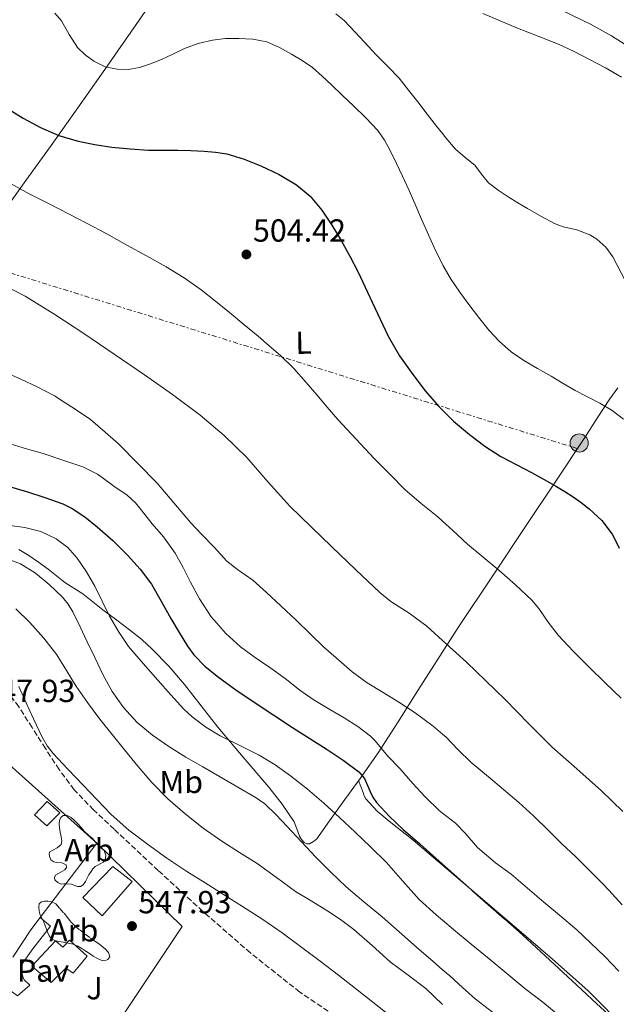
# Model space of a CAD drawing. Units: metres. Extents: x 607377 to 610822, y 4733896 to 4736261.
# Drawn here: x 607687 to 607874, y 4734743 to 4735052 of the extents above; entities that cross this region are included whole.
import ezdxf
from ezdxf.enums import TextEntityAlignment as Align

# ---------------------------------------------------------------- set-up
doc = ezdxf.new("R2010")
doc.units = ezdxf.units.M
doc.header["$MEASUREMENT"] = 0
doc.linetypes.add('DGN Style 3', pattern=[2.435890702152634, 1.739921930109024, -0.6959687720436097])
doc.linetypes.add('DGN Style 7', pattern=[3.4798438602180486, 1.565929737098122, -0.6959687720436097, 0.5219765790327072, -0.6959687720436097])
for name, color, linetype, lineweight in [('Chamizo-cobertizo', 1, 'Continuous', 0), ('Cota de punto acotado terreno', 7, 'Continuous', 0), ('Curva de nivel directora', 30, 'Continuous', 30), ('Curva de nivel intermedia', 30, 'Continuous', 0), ('Edificio', 1, 'Continuous', 13), ('Etiqueta de uso rústico', 92, 'Continuous', 0), ('Etiqueta de zona arbolada', 92, 'Continuous', 0), ('Invernadero', 7, 'Continuous', 0), ('Línea  de muro-pared o tapia', 1, 'Continuous', 13), ('Línea de bordillo', 7, 'Continuous', 13), ('Línea de cambio de uso (parcela vista)', 92, 'Continuous', 0), ('Línea eléctrica', 6, 'DGN Style 7', 0), ('Pavimento', 7, 'Continuous', 0), ('Piscina', 1, 'Continuous', 0), ('Poste tendido eléctrico', 7, 'Continuous', 0), ('Punto acotado terreno (símbolo)', 7, 'Continuous', 0), ('Senda', 7, 'DGN Style 3', 0), ('Zona ajardinada', 92, 'Continuous', 0), ('Zona arbolada', 92, 'DGN Style 3', 0)]:
    doc.layers.add(name, color=color, linetype=linetype, lineweight=lineweight)
doc.styles.add('Style-Arial', font='arial.ttf')

# ---------------------------------------------------------------- blocks, each defined once
blk = doc.blocks.new('5PATER')
at = {"layer": 'Punto acotado terreno (símbolo)', "linetype": 'Continuous', "lineweight": 0}
h = blk.add_hatch(color=51, dxfattribs=at)
edge = h.paths.add_edge_path()
edge.add_ellipse((0, 0), major_axis=(-0.1095731443231308, -0.1110710700762829), ratio=0.9994222409660317, start_angle=0, end_angle=360)
blk = doc.blocks.new('5PELE')
at = {"layer": 'Invernadero', "linetype": 'Continuous', "lineweight": 0}
h = blk.add_hatch(color=9, dxfattribs=at)
edge = h.paths.add_edge_path()
edge.add_arc((-2.000000476837158e-05, 0), 0.2850000000000001, 0, 360)
at = {"layer": 'Invernadero', "color": 252, "linetype": 'Continuous', "lineweight": 0}
blk.add_circle((-2.000000476837158e-05, 0), 0.2850000000000001, dxfattribs=at)

msp = doc.modelspace()

# ---------------------------------------------------------------- linework, layer by layer
at = {"layer": 'Chamizo-cobertizo', "color": 1, "linetype": 'Continuous', "lineweight": 0}
msp.add_polyline3d([(607699.3499999996, 4734803.4, 550.1300000000047), (607695.2699999996, 4734799.32, 550.1300000000047), (607691.4100000003, 4734802.76, 550.1600000000036), (607695.3499999996, 4734806.9, 550.1300000000047)], close=True, dxfattribs=at)
msp.add_polyline3d([(607695.2699999996, 4734799.32, 550.1300000000047), (607691.4100000003, 4734802.76, 550.1600000000036), (607695.3499999996, 4734806.9, 550.1300000000047), (607699.3499999996, 4734803.4, 550.1300000000047), (607695.2699999996, 4734799.32, 550.1300000000047)], dxfattribs=at)
at = {"layer": 'Curva de nivel directora', "color": 30, "linetype": 'Continuous', "lineweight": 30, "flags": 128}
for points, elevation in [([(607642.1899999998, 4735052.680000001), (607649.2199999995, 4735047.529999999), (607656.2999999983, 4735042.440000001), (607663.4599999998, 4735037.400000002), (607670.6300000002, 4735032.390000001), (607676.5999999982, 4735028.270000001), (607682.5999999996, 4735024.200000001), (607687.859999999, 4735020.950000001), (607693.3399999997, 4735018.020000001), (607699.0700000008, 4735015.510000001), (607705.0499999998, 4735013.720000003), (607710.3200000004, 4735012.680000001), (607715.62, 4735011.940000001), (607721.36, 4735011.330000001), (607727.1099999989, 4735010.950000001), (607731.7400000001, 4735010.970000001), (607736.3600000002, 4735011), (607740.4599999996, 4735010.850000001)], 500.0000000000003), ([(607740.4599999996, 4735010.850000001), (607744.5499999999, 4735010.630000001), (607748.1100000006, 4735010.32), (607751.6399999999, 4735009.770000001), (607757.0800000004, 4735008.160000001), (607762.36, 4735005.990000002), (607768.0799999997, 4735003.36), (607773.509999999, 4735000.130000004), (607777.8399999985, 4734996.490000002), (607781.4500000007, 4734992.170000001), (607784.6200000001, 4734987.460000001), (607787.5300000003, 4734982.610000002), (607790.2599999994, 4734977.720000001), (607792.8200000009, 4734972.74), (607795.0299999993, 4734968.04), (607797.24, 4734963.33), (607799.75, 4734957.99), (607802.2600000001, 4734952.65), (607805.85, 4734946.52), (607810.0099999994, 4734940.710000004), (607813.900000001, 4734935.529999999), (607818.0999999986, 4734930.600000001), (607822.7199999987, 4734926.020000001), (607827.6999999987, 4734921.850000001), (607832.5299999989, 4734918.24), (607837.6099999995, 4734915.03), (607842.4199999997, 4734912.510000001), (607847.2199999986, 4734909.99), (607851.1300000001, 4734907.79), (607855.0100000004, 4734905.560000002), (607857.63, 4734903.970000001), (607860.2099999995, 4734902.320000002), (607862.7799999998, 4734900.539999999), (607865.2499999999, 4734898.61), (607869.2499999985, 4734894.960000001), (607872.4999999985, 4734890.66), (607873.6299999994, 4734888.500000001), (607874.6100000007, 4734886.279999999)], 500.0000000000003), ([(607682.4700000001, 4734905.890000001), (607688.9199999986, 4734903.970000001), (607694.6399999984, 4734902.180000001), (607700.2799999999, 4734900.119999999), (607703.1799999991, 4734898.710000001), (607707.2200000002, 4734896.050000002), (607711.029999999, 4734893), (607715.9199999997, 4734888.660000003), (607720.5300000008, 4734884.050000001), (607724.5400000006, 4734879.689999999), (607728.0499999998, 4734874.960000004), (607731.1199999988, 4734869.62), (607734.1299999995, 4734864.260000001), (607736.7000000001, 4734859.880000002), (607739.3699999988, 4734855.540000001), (607741.3099999989, 4734852.87), (607744.7499999988, 4734849.270000001), (607748.609999999, 4734846.130000001), (607754.5500000002, 4734841.880000002), (607760.5800000007, 4734837.789999999), (607766.4399999991, 4734833.960000004), (607772.3099999987, 4734830.130000001), (607777.709999999, 4734826.650000001), (607783.109999999, 4734823.190000001), (607788.1600000006, 4734819.830000003), (607793.04, 4734816.210000001), (607794.7999999991, 4734814.109999999), (607796.5499999992, 4734810.230000001), (607797.4500000001, 4734808.300000003), (607798.6399999991, 4734806.590000001), (607802.6899999992, 4734802.230000001), (607806.9800000008, 4734798.100000001), (607812.1399999997, 4734793.600000001), (607817.2800000005, 4734789.090000001), (607822.8700000007, 4734784.100000001), (607828.4699999999, 4734779.12), (607833.5999999996, 4734774.650000002), (607838.7200000003, 4734770.160000001), (607844.4400000002, 4734764.990000002), (607850.1199999999, 4734759.779999999), (607855.7599999993, 4734754.550000001)], 525.0000000000001), ([(607855.7599999993, 4734754.550000001), (607861.4099999998, 4734749.330000003), (607867.5599999987, 4734743.640000001), (607873.7099999998, 4734737.940000001)], 525.0000000000002)]:
    msp.add_lwpolyline(points, dxfattribs=dict(at, elevation=elevation))
at = {"layer": 'Curva de nivel intermedia', "color": 30, "linetype": 'Continuous', "lineweight": 0, "flags": 128}
for points, elevation in [([(607697.8200000012, 4735053.859999999), (607699.9100000013, 4735051.479999999), (607702.2600000004, 4735047.23), (607704.8900000012, 4735043.130000001), (607707.2500000015, 4735040.779999999), (607710.0099999997, 4735038.789999997), (607713.5999999995, 4735037.100000001), (607717.3400000011, 4735036.279999999), (607720.8300000002, 4735036.220000001), (607724.2800000013, 4735036.850000001), (607727.7700000005, 4735038.019999999), (607731.1800000013, 4735039.369999999), (607734.7900000013, 4735041.069999999), (607738.4099999999, 4735042.76), (607742.7000000015, 4735044.319999999), (607747.1500000017, 4735045.429999999), (607751.28, 4735045.890000002), (607755.4199999997, 4735045.929999999), (607759.8200000008, 4735045.739999999), (607764.2000000017, 4735044.869999999), (607768.1900000015, 4735043.16), (607771.9300000009, 4735041.060000001), (607775.3300000007, 4735039.09), (607778.5100000014, 4735036.84), (607781.5199999999, 4735034.13), (607784.4700000003, 4735031.369999999), (607787.9200000014, 4735028.099999999), (607791.3500000002, 4735024.82), (607795.2300000006, 4735021.080000001), (607798.97, 4735017.16), (607801.1000000001, 4735014.119999998), (607802.8400000012, 4735010.819999998), (607804.8600000018, 4735006.82), (607806.7900000009, 4735002.789999999), (607808.7199999997, 4734998.539999999), (607810.6200000019, 4734994.279999998), (607812.7400000008, 4734989.359999998), (607814.8600000021, 4734984.439999999), (607817.0999999995, 4734979.52), (607819.2850000015, 4734975.185819668), (607819.5400000003, 4734974.679999998), (607822.0300000003, 4734970.480000001), (607824.7599999994, 4734966.439999999), (607827.8100000004, 4734962.230000001), (607830.9700000011, 4734958.100000001), (607833.9500000007, 4734954.45), (607837.1800000003, 4734950.980000001), (607840.7900000003, 4734947.8), (607844.7599999999, 4734945.09), (607849.0400000003, 4734942.599999999), (607853.3200000006, 4734940.100000001), (607857.0700000012, 4734937.859999998), (607860.8200000018, 4734935.619999998), (607864.6799999997, 4734933.640000001), (607868.5800000002, 4734931.73), (607872.4600000004, 4734929.439999999), (607876.0099999999, 4734926.66)], 495), ([(607785.8800000007, 4735053.679999999), (607788.430000001, 4735051.62), (607793.4900000015, 4735046.230000001), (607798.4700000016, 4735040.789999999), (607802.1600000019, 4735037.189999999), (607805.7200000002, 4735033.460000001), (607808.6799999997, 4735029.78), (607811.5800000008, 4735026.05), (607814.5, 4735022.27), (607817.4300000003, 4735018.49), (607819.2850000015, 4735016.185494878), (607820.3600000006, 4735014.849999999), (607823.3800000004, 4735011.3), (607826.3399999997, 4735008.689999999), (607829.4000000019, 4735006.199999998), (607831.4900000017, 4735003.389999999), (607833.7000000002, 4735000.689999999), (607836.7199999999, 4734998.430000001), (607839.8600000005, 4734996.359999999), (607842.870000001, 4734994.48), (607845.900000002, 4734992.630000001), (607850.0900000008, 4734990.249999999), (607854.3399999999, 4734987.989999998), (607857.0500000011, 4734986.939999999), (607861.3400000005, 4734985.939999999), (607865.5100000014, 4734984.470000001), (607867.6799999994, 4734983.109999999), (607870.5100000014, 4734980.59), (607872.7000000018, 4734977.52), (607876.5900000011, 4734969.949999998)], 490.0000000000001), ([(607683.1600000008, 4735000.899999999), (607689.7099999997, 4734997.31), (607696.3799999995, 4734993.930000001), (607702.0400000013, 4734991.050000001), (607707.6900000018, 4734988.13), (607714.0399999997, 4734984.71), (607720.3600000008, 4734981.240000002), (607726.5299999999, 4734977.83), (607732.6800000012, 4734974.37), (607738.2900000014, 4734970.960000001), (607743.6600000004, 4734967.17), (607748.1399999997, 4734963.659999999), (607752.5499999997, 4734960.069999999), (607757.010000001, 4734956.37), (607761.4600000014, 4734952.659999999), (607765.0100000009, 4734949.67), (607768.4999999999, 4734946.609999998), (607772.6799999997, 4734942.500000001), (607776.5800000001, 4734938.130000001), (607779.8600000015, 4734934.269999999), (607783.1400000004, 4734930.42), (607786.5300000011, 4734926.529999998), (607797.8800000014, 4734914.359999999), (607802.7300000017, 4734909.449999999), (607807.5700000009, 4734904.529999999), (607812.6100000013, 4734900.210000001), (607817.8000000013, 4734896.050000002), (607819.2850000015, 4734894.685576924), (607822.4800000017, 4734891.749999999), (607827.1700000013, 4734887.48), (607832.0100000004, 4734883.42), (607836.8899999998, 4734879.399999999), (607842.1700000014, 4734874.810000001), (607847.2499999999, 4734870), (607849.4900000017, 4734867.380000001), (607852.430000001, 4734863.100000001), (607855.5700000013, 4734858.999999999), (607860.3900000005, 4734853.86), (607865.3300000002, 4734848.84), (607870.29, 4734844.039999999), (607875.2499999999, 4734839.249999999)], 505), ([(607681.1300000012, 4734968.939999999), (607688.5200000008, 4734965.189999999), (607697.7400000008, 4734959.45), (607706.8400000002, 4734953.489999998), (607716.3900000012, 4734947.060000001), (607725.9000000019, 4734940.569999999), (607734.6700000004, 4734934.369999999), (607743.3000000005, 4734927.939999999), (607750.88, 4734921.56), (607757.97, 4734914.63), (607764.6700000011, 4734906.960000001), (607771.4500000004, 4734899.399999999), (607778.0000000016, 4734893.019999998), (607784.5799999998, 4734886.679999999), (607792.0800000011, 4734879.490000002), (607799.6200000005, 4734872.359999998), (607803.1400000007, 4734869.54), (607808.8600000006, 4734865.859999998), (607814.3400000012, 4734861.88), (607819.2850000015, 4734857.368283761), (607826.78, 4734850.529999999), (607838.9000000014, 4734838.849999999), (607846.2400000017, 4734831.359999998), (607853.6400000004, 4734823.939999999), (607861.3800000006, 4734817.09), (607869.1100000021, 4734810.210000001), (607875.7599999995, 4734803.74)], 510), ([(607682.2500000009, 4734941.359999998), (607687.3700000017, 4734939.080000001), (607692.2600000001, 4734936.84), (607697.9100000006, 4734933.890000001), (607699.2200000006, 4734932.949999999), (607704.1800000004, 4734929.859999998), (607709.0100000006, 4734926.609999998), (607713.5700000003, 4734922.640000001), (607717.7800000014, 4734918.98), (607729.8100000012, 4734906.579999999), (607740.2899999997, 4734894.259999999), (607743.7200000007, 4734890.609999998), (607747.7700000008, 4734886.55), (607751.7200000006, 4734882.230000001), (607755.0300000008, 4734879.59), (607759.860000001, 4734876.189999999), (607764.1200000012, 4734872.4), (607768.5800000004, 4734868.21), (607773.5400000003, 4734863.65), (607777.8000000005, 4734859.430000001), (607782.0099999993, 4734855.390000001), (607785.9900000002, 4734851.949999999), (607790.9800000014, 4734847.51), (607795.6999999998, 4734844.079999999), (607800.6600000019, 4734841.039999999), (607805.6200000017, 4734838.02), (607810.7100000014, 4734834.630000001), (607816.3700000008, 4734830.509999999), (607819.2850000015, 4734828.00525926), (607820.420000001, 4734827.029999999), (607824.2300000021, 4734823.06), (607828.3100000012, 4734819.119999998), (607833.7200000002, 4734814.670000001), (607838.4200000009, 4734810.63), (607843.250000001, 4734806.609999998), (607847.7599999994, 4734802.429999999), (607852.6600000013, 4734797.699999999), (607856.6900000012, 4734793.619999999), (607860.9800000006, 4734789.699999999), (607865.0900000011, 4734785.59), (607869.51, 4734781.119999998), (607871.4400000012, 4734779.09), (607875.5700000018, 4734774.529999999)], 515.0000000000001), ([(607682.7400000005, 4734919.220000001), (607688.9499999998, 4734917.359999999), (607694.0999999996, 4734915.92), (607700.5999999996, 4734913.779999998), (607706.5700000019, 4734911.730000001), (607711.190000002, 4734909.409999998), (607712.150000001, 4734908.720000001), (607716.2300000002, 4734905.679999998), (607720.4400000013, 4734902.84), (607723.1100000001, 4734900.499999999), (607724.4500000012, 4734898.84), (607728.250000001, 4734893.890000001), (607731.8000000005, 4734889.830000001), (607735.5399999999, 4734884.689999999), (607738.05, 4734880.26), (607740.3400000011, 4734875.619999999), (607743.1100000005, 4734870.36), (607746.7400000005, 4734864.789999999), (607747.6700000003, 4734863.710000001), (607751.3800000007, 4734859.539999999), (607756.0099999999, 4734855.38)], 520), ([(607682.9500000007, 4734893.51), (607688.3900000011, 4734892.739999998), (607693.4100000013, 4734891.449999999), (607698.2000000012, 4734889.17), (607701.8500000013, 4734886.509999999), (607704.8100000008, 4734883.17), (607707.7099999997, 4734878.840000001), (607710.2900000013, 4734874.359999998), (607712.6100000015, 4734869.679999999), (607714.9500000017, 4734865.009999999), (607717.700000001, 4734860.109999999), (607720.8900000006, 4734855.489999999), (607725.4200000013, 4734850.160000001), (607730.0400000014, 4734844.92), (607734.0900000016, 4734840.33), (607738.2300000011, 4734835.810000001), (607740.8100000005, 4734833.380000001), (607745.0900000009, 4734830.220000001), (607749.6500000006, 4734827.429999999), (607755.7599999994, 4734824.449999999), (607761.8300000002, 4734821.439999999), (607766.8400000014, 4734818.350000001), (607771.6500000015, 4734814.95), (607776.9500000011, 4734810.73), (607782.0800000009, 4734806.34), (607787.0499999997, 4734801.850000001), (607791.9600000004, 4734797.300000001), (607796.870000001, 4734792.59), (607801.7200000014, 4734787.789999999), (607806.7999999998, 4734781.980000001), (607811.9699999997, 4734776.239999999), (607817.2800000005, 4734771.42), (607819.2850000015, 4734769.712445054), (607822.740000001, 4734766.769999999), (607828.290000001, 4734762.170000001), (607833.860000001, 4734757.59), (607839.4900000015, 4734752.98), (607845.1199999996, 4734748.369999998), (607850.7000000009, 4734744.060000001), (607856.1300000002, 4734739.59)], 530.0000000000001), ([(607675.6700000007, 4734885.62), (607687.0499999999, 4734881.359999999), (607691.7500000005, 4734878.42), (607696.0199999998, 4734874.869999998), (607700.1400000014, 4734870.87), (607701.9299999995, 4734868.689999999), (607703.4000000004, 4734866.289999997), (607705.7000000003, 4734861.59), (607707.9700000013, 4734856.88), (607710.4099999998, 4734851.759999999), (607712.8500000006, 4734846.640000001), (607715.8000000011, 4734841.329999999), (607719.3300000004, 4734836.32), (607723.5800000017, 4734831.680000001), (607728.4200000009, 4734827.720000001), (607733.5599999996, 4734824.140000001), (607738.8400000012, 4734820.819999999), (607744.140000001, 4734817.750000001), (607749.4400000006, 4734814.689999999), (607755.1700000016, 4734811.380000001), (607760.8700000013, 4734808.03), (607763.5600000002, 4734806.13), (607767.1800000012, 4734802.730000001), (607770.600000001, 4734799.109999999), (607775.0900000016, 4734794.279999999), (607779.6, 4734789.470000001), (607784.2400000001, 4734784.730000001), (607789.0400000013, 4734780.15), (607794.6800000007, 4734775.470000001), (607800.3400000001, 4734770.82), (607805.7500000015, 4734766.069999998), (607811.1699999997, 4734761.310000001), (607816.3600000018, 4734756.779999999), (607819.2850000015, 4734754.221329479), (607821.5499999997, 4734752.239999999), (607825.5500000007, 4734748.63), (607829.5700000018, 4734745.039999999), (607836.3399999999, 4734739.890000001)], 535), ([(607685.5800000014, 4734867.289999999), (607689.9300000012, 4734862.949999998), (607694.3700000001, 4734858.029999998), (607698.4200000003, 4734852.82), (607701.400000002, 4734847.970000001), (607704.3900000005, 4734843.140000001), (607708.0499999995, 4734837.880000001), (607711.8600000005, 4734832.74), (607719.5700000018, 4734823.140000001), (607723.8400000011, 4734817.980000001), (607728.2000000018, 4734812.88), (607733.2100000009, 4734807.76), (607738.6400000001, 4734803.039999999), (607744.2900000007, 4734798.589999998), (607750.1300000012, 4734794.429999999), (607755.7000000012, 4734790.929999999), (607761.2500000012, 4734787.430000001), (607767.2400000015, 4734783.080000001), (607773.2499999997, 4734778.749999999), (607778.1500000014, 4734775.759999998), (607783.0800000001, 4734772.789999999), (607787.3400000003, 4734769.909999999), (607791.4800000021, 4734766.829999999), (607797.230000001, 4734761.76), (607802.9300000007, 4734756.63), (607808.5099999997, 4734752.49), (607814.0300000005, 4734748.289999999), (607819.2100000017, 4734743.390000001), (607819.2850000015, 4734743.31947977)], 540.0000000000001), ([(607756.0099999999, 4734855.38), (607760.2499999999, 4734852.189999998), (607765.1300000015, 4734848.869999999), (607769.9900000008, 4734845.409999998), (607774.5599999995, 4734841.779999998), (607778.7700000006, 4734838.819999999), (607783.9699999996, 4734835.730000001), (607788.4199999998, 4734833.089999998), (607792.7200000003, 4734830.42), (607796.7700000005, 4734827.349999999), (607798.1500000019, 4734825.890000002), (607802.2000000019, 4734821.09), (607805.860000001, 4734817.270000001), (607809.9600000003, 4734812.5), (607813.8600000007, 4734808.390000001), (607818.2300000006, 4734804.069999999), (607819.2850000015, 4734803.250582522), (607823.3800000004, 4734800.07), (607826.3399999997, 4734796.98), (607830.2400000001, 4734792.509999999), (607835.9100000008, 4734787.699999998), (607840.760000001, 4734784.149999999), (607845.9700000013, 4734779.75), (607851.0899999999, 4734775.359999998), (607855.9100000011, 4734771.279999999), (607861.3499999995, 4734766.71), (607865.650000002, 4734762.640000001), (607870.1300000014, 4734758.369999998), (607874.5500000003, 4734753.76)], 520), ([(607686.5200000001, 4734842.900000001), (607688.7599999999, 4734837.859999998), (607691.0800000001, 4734832.840000001), (607693.7900000013, 4734827.09), (607695.3700000015, 4734824.369999999), (607697.3000000005, 4734821.890000001), (607701.980000001, 4734816.930000001), (607706.6799999992, 4734811.999999999), (607711.0700000015, 4734807.390000001), (607715.4800000014, 4734802.789999999), (607720.9599999998, 4734797.909999999), (607726.8699999996, 4734793.519999999), (607732.9200000003, 4734789.17), (607739.1100000017, 4734785.01), (607744.8800000009, 4734781.38), (607750.660000001, 4734777.75), (607756.64, 4734773.970000001), (607762.6100000002, 4734770.180000001), (607769.0000000006, 4734765.800000001), (607775.2400000012, 4734761.199999998), (607780.9900000001, 4734756.909999999), (607786.690000002, 4734752.550000001), (607792.060000001, 4734748.319999999), (607797.4099999998, 4734744.079999999), (607803.9299999998, 4734738.890000002)], 545)]:
    msp.add_lwpolyline(points, dxfattribs=dict(at, elevation=elevation))
at = {"layer": 'Edificio', "color": 1, "linetype": 'Continuous', "lineweight": 13}
msp.add_polyline3d([(607702.3600000005, 4734763.480000001, 554), (607707.9600000001, 4734758.42, 552.4100000000036), (607703.5700000003, 4734753.109999999, 551.8999999999943), (607701.2000000002, 4734754.74, 551.9799999999959), (607696.6600000003, 4734750.25, 550.1900000000023), (607690.5300000003, 4734755.289999999, 549.8899999999994), (607697.9600000001, 4734763.220000001, 554.0099999999948), (607700.2800000003, 4734761.300000001, 554)], close=True, dxfattribs=at)
at = {"layer": 'Edificio', "color": 51, "linetype": 'Continuous', "lineweight": 13}
msp.add_polyline3d([(607703.5700000003, 4734753.109999999, 551.8999999999943), (607701.2000000002, 4734754.74, 551.9799999999959), (607696.6600000003, 4734750.25, 550.1900000000023), (607690.5300000003, 4734755.289999999, 549.8899999999994), (607697.9600000001, 4734763.220000001, 554.0099999999948), (607700.2800000003, 4734761.300000001, 554), (607702.3600000005, 4734763.480000001, 554), (607707.9600000001, 4734758.42, 552.4100000000036), (607703.5700000003, 4734753.109999999, 551.8999999999943)], dxfattribs=at)
at = {"layer": 'Línea  de muro-pared o tapia', "color": 1, "linetype": 'Continuous', "lineweight": 13, "extrusion": (0.01156029312534043, 0.004287828558959513, 0.9999239841853506), "elevation": 27877.12932508189, "flags": 128}
msp.add_lwpolyline([(607634.243032311, 4734742.083086941), (607635.5131786534, 4734743.32309834), (607663.9938188032, 4734717.842864105)], dxfattribs=at)
at = {"layer": 'Línea  de muro-pared o tapia', "color": 1, "linetype": 'Continuous', "lineweight": 13, "extrusion": (-0.02174467302808405, -0.02850696007681779, 0.9993570545215961), "elevation": -147639.5389111257, "flags": 128}
msp.add_lwpolyline([(-2388397.645004063, 4130538.097045965), (-2388397.645004063, 4130508.811249067)], dxfattribs=at)
at = {"layer": 'Línea  de muro-pared o tapia', "color": 1, "linetype": 'Continuous', "lineweight": 13, "extrusion": (-0.03764755631934028, -0.02217161412160044, 0.9990450845834862), "elevation": -127307.5098593474, "flags": 128}
msp.add_lwpolyline([(-3771459.03575126, 2923606.549254283), (-3771422.978531519, 2923616.391058214), (-3771399.547113967, 2923567.868676044)], dxfattribs=at)
at = {"layer": 'Línea  de muro-pared o tapia', "color": 1, "linetype": 'Continuous', "lineweight": 13, "extrusion": (0.500898963961308, -0.4156452878123407, 0.759170088071102), "elevation": -1663175.533426447, "flags": 128}
msp.add_lwpolyline([(4031736.93191402, 1940692.721882886), (4031732.01228764, 1940692.445339437), (4031721.909096326, 1940690.97044104)], dxfattribs=at)
at = {"layer": 'Línea de bordillo', "color": 7, "linetype": 'Continuous', "lineweight": 13}
msp.add_polyline3d([(607699.14, 4734721.7, 544.3500000000058), (607676.0700000008, 4734738.170000002, 544.1300000000047), (607682.3700000017, 4734747.619999999, 545.5200000000042), (607683.0699999991, 4734747.690000001, 545.5200000000042), (607684.1299999985, 4734747.449999999, 545.5200000000042), (607686.1099999989, 4734746.040000002, 545.8099999999977), (607689.9200000021, 4734749.41, 546.1600000000036), (607688.1899999998, 4734751.010000001, 546.1600000000036), (607687.6299999988, 4734752.250000001, 546.1900000000023), (607687.4099999998, 4734753.850000001, 546.2400000000052), (607687.5199999993, 4734756.040000002, 546.3699999999953), (607690.9200000013, 4734760.730000001, 546.8800000000048), (607696.3900000007, 4734767.810000002, 547.6000000000059), (607693.2100000001, 4734770.580000003, 547.5700000000071)], dxfattribs=at)
at = {"layer": 'Línea de cambio de uso (parcela vista)', "color": 92, "linetype": 'Continuous', "lineweight": 0}
for points in [[(607644.2892000005, 4734938.5606, 517.7026000000042), (607645.2100000001, 4734939.980000001, 517.2899999999936), (607654.4500000002, 4734953.460000001, 514.3800000000047), (607663.8499999996, 4734966.890000001, 511.5599999999977), (607676.0499999998, 4734983.82, 508.0200000000041), (607688.2100000001, 4735000.680000001, 504.4400000000023), (607696.6399999997, 4735012.430000001, 501.3699999999953), (607705.0199999996, 4735024.24, 498.2599999999948), (607714.1399999997, 4735037.27, 495.3699999999953), (607723.2599999999, 4735050.300000001, 492.4700000000012), (607728.0199999996, 4735057.119999999, 492.0899999999965), (607732.1600000003, 4735063.060000001, 491.25), (607740.0701000001, 4735074.4099, 488.6717000000062)], [(607879.0199999996, 4735055.600000001, 486.8500000000058), (607879.7400000002, 4735051.09, 486.75), (607880.4699999997, 4735046.58, 486.6999999999971), (607880.6500000004, 4735045.4, 486.7100000000065), (607880.8099999996, 4735044.210000001, 486.7200000000012), (607880.9400000004, 4735043.27, 486.7100000000065), (607880.7000000002, 4735042.32, 486.7200000000012), (607880.2800000003, 4735041.960000001, 486.75), (607879.8200000003, 4735041.960000001, 486.7799999999989), (607878.5199999996, 4735042.84, 486.8899999999995), (607872.2199999997, 4735046.789999999, 487.0200000000041), (607865.7199999997, 4735050.439999999, 487.0899999999965), (607853.75, 4735056.15, 487.7599999999948)], [(607831.9000000004, 4735053.800000001, 487.2400000000052), (607837.3399999999, 4735051.49, 487.2599999999948), (607842.7800000003, 4735049.180000001, 487.2200000000012), (607849.2999999998, 4735046.65, 487.0099999999948), (607855.8099999996, 4735044.07, 486.820000000007), (607860.54, 4735041.869999999, 486.8300000000018), (607865.1799999997, 4735039.480000001, 486.8399999999965), (607870.3200000003, 4735036.689999999, 486.8000000000029), (607875.4100000003, 4735033.789999999, 486.7599999999948)], [(607874.2100000001, 4734936.480000001, 493.179999999993), (607871.7699999996, 4734933.02, 494.4199999999983), (607867.7999999998, 4734926.980000001, 495.7100000000065), (607863.8499999996, 4734920.939999999, 496.9499999999971), (607854.7699999996, 4734907.279999999, 499.6699999999983), (607845.6900000004, 4734893.640000001, 502.3899999999995), (607834.9199999999, 4734877.5, 505.7100000000065), (607824.1600000003, 4734861.369999999, 509.1300000000047), (607811.5700000003, 4734841.680000001, 513.4100000000036), (607805.3799999999, 4734831.859999999, 516.179999999993), (607799.0700000003, 4734822.17, 519.8099999999977), (607793.4400000004, 4734814.15, 523.6199999999953)], [(607793.4400000004, 4734814.15, 523.6199999999953), (607787.8200000003, 4734806.380000001, 527.5099999999948), (607783.8799999999, 4734800.82, 530.179999999993), (607779.9500000002, 4734795.26, 532.7899999999936), (607778.8899999997, 4734794.33, 533.1300000000047), (607777.5800000001, 4734793.689999999, 533.2200000000012), (607776.7199999997, 4734793.630000001, 533.2200000000012), (607775.9000000004, 4734794.039999999, 533.2100000000064), (607775.0899999999, 4734795.01, 533.1900000000023), (607774.5099999999, 4734796.07, 533.1600000000036), (607773.6799999997, 4734798.34, 532.8999999999943), (607772.75, 4734800.52, 532.6000000000058), (607769, 4734806.09, 532.0200000000041), (607764.8899999997, 4734811.390000001, 531.4499999999971), (607756.8600000005, 4734820.77, 530.429999999993), (607748.8899999997, 4734830.17, 529.4100000000036), (607743.6699999999, 4734836.850000001, 528.570000000007), (607738.4400000004, 4734843.550000001, 527.7299999999959), (607733.5300000003, 4734849.25, 527.4600000000064), (607728.2800000003, 4734854.67, 527.9100000000036), (607725.0199999996, 4734857.640000001, 528.4100000000036), (607721.6100000005, 4734860.41, 528.9199999999983), (607717.2199999997, 4734863.67, 529.5599999999977), (607712.8300000001, 4734866.92, 530.2100000000064), (607709.6699999999, 4734869.449999999, 530.8399999999965), (607706.5099999999, 4734871.980000001, 531.529999999999), (607703.75, 4734873.75, 532.0099999999948), (607700.9699999997, 4734875.5, 532.4499999999971), (607698.3300000001, 4734877.609999999, 532.7400000000052), (607695.6799999997, 4734879.720000001, 532.8099999999977), (607692.6699999999, 4734881.9, 532.6499999999943), (607689.6100000005, 4734883.949999999, 532.1999999999971), (607686.5, 4734885.869999999, 531.4700000000012)], [(607876.3300000001, 4734735.42, 525.0500000000029), (607870.8099999996, 4734741.720000001, 525.3899999999994), (607864.8799999999, 4734747.65, 525.5800000000017), (607853.7699999996, 4734757.539999999, 525.6300000000047), (607842.4800000006, 4734767.199999999, 525.4199999999983), (607827.6900000004, 4734779.82, 525), (607826.3099999996, 4734780.99, 524.9600000000064), (607810.1299999999, 4734794.77, 524.5200000000041), (607802.5499999998, 4734800.699999999, 524.320000000007), (607798.8200000003, 4734803.869999999, 524.2100000000064), (607795.2400000002, 4734807.689999999, 524.1000000000058), (607794.7100000001, 4734808.689999999, 524.0800000000017), (607794.3700000001, 4734809.720000001, 524.0599999999977), (607793.6600000003, 4734811.59, 524.0099999999948), (607792.9400000004, 4734813.449999999, 523.9700000000012)]]:
    msp.add_polyline3d(points, dxfattribs=at)
at = {"layer": 'Línea eléctrica', "color": 6, "linetype": 'DGN Style 7', "lineweight": 0}
msp.add_polyline3d([(607861.4999999995, 4734917.499999999, 497.6399999999995), (607631.6800000005, 4734988.640000001, 512.3800000000047), (607497.61, 4735031.509999999, 527.4799999999959), (607394.0799999986, 4735065.619999998, 522.3500000000058)], dxfattribs=at)
at = {"layer": 'Piscina', "color": 1, "linetype": 'Continuous', "lineweight": 0, "elevation": 544.929999999993, "flags": 128}
msp.add_lwpolyline([(607722.0300000003, 4734781.83), (607712.6399999997, 4734771.09), (607706.5899999999, 4734776.800000001), (607715.9900000002, 4734786.529999999), (607722.0300000003, 4734781.83)], close=True, dxfattribs=at)
at = {"layer": 'Piscina', "color": 4, "linetype": 'Continuous', "lineweight": 0, "elevation": 544.929999999993, "flags": 128}
msp.add_lwpolyline([(607712.6399999997, 4734771.09), (607722.0300000003, 4734781.83), (607715.9900000002, 4734786.529999999), (607706.5899999999, 4734776.800000001), (607712.6399999997, 4734771.09)], dxfattribs=at)
at = {"layer": 'Senda', "color": 7, "linetype": 'DGN Style 3', "lineweight": 0}
msp.add_polyline3d([(607788.4099999988, 4734737.880000001, 547.9700000000013), (607787.4899999978, 4734738.490000002, 547.9700000000013), (607774.5500000005, 4734747.220000002, 547.8899999999994), (607759.0599999985, 4734759.5, 547.5200000000041), (607744.1599999988, 4734772.49, 547.1199999999953), (607730.199999998, 4734785.28, 546.7899999999936), (607716.370000001, 4734798.210000001, 546.4600000000065), (607709.9499999994, 4734804.25, 546.279999999999), (607703.8399999985, 4734810.609999999, 546.0800000000019), (607699.14, 4734816.920000002, 545.8399999999965), (607694.8399999995, 4734823.510000001, 545.6000000000058), (607690.6799999998, 4734830.060000002, 545.4900000000052), (607686.5000000001, 4734836.610000002, 545.4900000000052), (607682.5100000004, 4734841.680000001, 545.550000000003), (607677.7800000006, 4734846.15, 545.6799999999931), (607674.1399999995, 4734848.760000002, 545.8500000000059), (607670.2100000001, 4734850.869999999, 546), (607667.0399999984, 4734852.310000001, 546.0200000000041), (607663.7999999997, 4734853.510000002, 546.029999999999), (607662.4200000005, 4734853.930000001, 546.029999999999), (607661.0500000003, 4734854.340000001, 546.029999999999)], dxfattribs=at)
at = {"layer": 'Zona arbolada', "color": 92, "linetype": 'DGN Style 3', "lineweight": 0}
for points in [[(607707.3499999996, 4734781.859999999, 550.029999999999), (607706.6799999997, 4734780.810000001, 549.9499999999971), (607705.7999999998, 4734780.300000001, 549.8999999999943), (607704.8499999996, 4734780.279999999, 549.8699999999953), (607703.9299999997, 4734780.619999999, 549.8699999999953), (607703, 4734780.970000001, 549.8699999999953), (607701.4800000006, 4734781.140000001, 549.8699999999953), (607700.6299999999, 4734781.08, 549.8699999999953), (607699.7800000003, 4734781.029999999, 549.8699999999953), (607698.6799999997, 4734781.480000001, 549.8699999999953), (607697.7999999998, 4734782.34, 549.8899999999994), (607697.6299999999, 4734783.130000001, 549.9100000000036), (607698.04, 4734783.810000001, 549.9400000000023), (607699.4100000003, 4734784.630000001, 549.9499999999971), (607700.1600000003, 4734785.07, 549.9600000000064), (607700.9000000004, 4734785.51, 549.9700000000012), (607701.4199999999, 4734786.26, 550), (607701.2999999998, 4734787.08, 550.0500000000029), (607700.0199999996, 4734787.720000001, 550.0599999999977), (607698.4000000004, 4734787.779999999, 550.0599999999977), (607697.4299999997, 4734788.01, 550.0599999999977), (607696.5300000003, 4734788.58, 550.0599999999977), (607696.0800000001, 4734789.75, 550.0599999999977), (607695.9800000006, 4734790.550000001, 550.0599999999977), (607696.2400000002, 4734791.17, 550.0599999999977), (607697.3799999999, 4734791.77, 550.1100000000006), (607698.5199999996, 4734792.369999999, 550.179999999993), (607699.7199999997, 4734793.4, 550.179999999993), (607699.9900000002, 4734794.529999999, 550.1600000000036), (607699.7199999997, 4734795.859999999, 550.1399999999994), (607699.4800000006, 4734797.289999999, 550.1100000000006), (607699.25, 4734798.710000001, 550.0800000000017), (607699.1600000003, 4734799.84, 550.0599999999977), (607699.2400000002, 4734800.970000001, 550.0500000000029), (607699.6500000004, 4734801.850000001, 550.0200000000041), (607700.3899999997, 4734802.49, 550), (607701.6600000003, 4734802.529999999, 550), (607702.8799999999, 4734801.859999999, 550), (607703.9900000002, 4734800.939999999, 550), (607705.0099999999, 4734799.939999999, 550), (607706.0599999996, 4734798.710000001, 550), (607707.1200000001, 4734797.49, 550), (607708.3300000001, 4734796.4, 550), (607709.54, 4734795.32, 550), (607710.5700000003, 4734794.140000001, 550), (607711.5700000003, 4734792.949999999, 550), (607712.4199999999, 4734792.289999999, 550), (607713.25, 4734791.539999999, 550), (607713.7199999997, 4734789.99, 550.0099999999948), (607713.5700000003, 4734788.58, 550.0899999999965), (607712.9199999999, 4734787.930000001, 550.1300000000047), (607712.1600000003, 4734787.449999999, 550.1399999999994), (607711.2699999996, 4734787.01, 550.1499999999943), (607710.4199999999, 4734786.5, 550.1399999999994), (607709.7100000001, 4734785.76, 550.1399999999994), (607709.1200000001, 4734784.930000001, 550.1300000000047), (607708.4900000002, 4734783.930000001, 550.1199999999953), (607707.8799999999, 4734782.92, 550.0899999999965)], [(607714.4000000004, 4734757.380000001, 550.4499999999971), (607713.3399999999, 4734757.029999999, 550.4499999999971), (607712.29, 4734757.220000001, 550.4600000000064), (607710.9900000002, 4734757.800000001, 550.5), (607709.75, 4734758.5, 550.570000000007), (607708.6200000001, 4734759.26, 550.6699999999983), (607707.4900000002, 4734760.02, 550.7700000000041), (607706.2699999996, 4734760.83, 550.8600000000006), (607705.0099999999, 4734761.59, 550.9400000000023), (607703.4900000002, 4734762.16, 551.0800000000017), (607701.8899999997, 4734762.52, 551.1999999999971), (607700.4500000002, 4734762.789999999, 551.2200000000012), (607699.0099999999, 4734763.050000001, 551.179999999993), (607697.75, 4734763.34, 551.1300000000047), (607696.5999999996, 4734763.970000001, 551.070000000007), (607695.9900000002, 4734764.82, 551.0200000000041), (607695.5999999996, 4734765.77, 550.9700000000012), (607694.9900000002, 4734767.460000001, 550.8800000000047), (607694.3700000001, 4734769.140000001, 550.779999999999), (607693.7699999996, 4734770.189999999, 550.75), (607693.1699999999, 4734771.27, 550.7200000000012), (607692.8499999996, 4734772.529999999, 550.6000000000058), (607692.7400000002, 4734773.800000001, 550.4799999999959), (607692.9000000004, 4734774.810000001, 550.4600000000064), (607693.6399999997, 4734775.439999999, 550.4700000000012), (607694.5199999996, 4734775.689999999, 550.4799999999959), (607695.6399999997, 4734775.720000001, 550.5), (607696.7599999999, 4734775.49, 550.5099999999948), (607698.1200000001, 4734774.810000001, 550.5099999999948), (607699.4000000004, 4734773.34, 550.5200000000041), (607700.6799999997, 4734771.880000001, 550.529999999999), (607701.7400000002, 4734770.539999999, 550.5200000000041), (607702.7999999998, 4734769.210000001, 550.5099999999948), (607704.1900000004, 4734767.83, 550.5099999999948), (607705.7300000006, 4734766.600000001, 550.5099999999948), (607707.3200000003, 4734765.310000001, 550.4799999999959), (607708.9500000002, 4734764.07, 550.4499999999971), (607710.3700000001, 4734763.140000001, 550.4499999999971), (607711.7999999998, 4734762.210000001, 550.4499999999971), (607712.6699999999, 4734761.52, 550.4499999999971), (607713.5099999999, 4734760.789999999, 550.4499999999971), (607714.6399999997, 4734759.57, 550.4499999999971), (607715.0300000003, 4734758.230000001, 550.4499999999971)]]:
    msp.add_polyline3d(points, close=True, dxfattribs=at)
for points in [[(607704.8499999996, 4734780.279999999, 549.8699999999953), (607703.9299999997, 4734780.619999999, 549.8699999999953), (607703, 4734780.970000001, 549.8699999999953), (607701.4800000006, 4734781.140000001, 549.8699999999953), (607700.6299999999, 4734781.08, 549.8699999999953), (607699.7800000003, 4734781.029999999, 549.8699999999953), (607698.6799999997, 4734781.480000001, 549.8699999999953), (607697.7999999998, 4734782.34, 549.8899999999994), (607697.6299999999, 4734783.130000001, 549.9100000000036), (607698.04, 4734783.810000001, 549.9400000000023), (607699.4100000003, 4734784.630000001, 549.9499999999971), (607700.1600000003, 4734785.07, 549.9600000000064), (607700.9000000004, 4734785.51, 549.9700000000012), (607701.4199999999, 4734786.26, 550), (607701.2999999998, 4734787.08, 550.0500000000029), (607700.0199999996, 4734787.720000001, 550.0599999999977), (607698.4000000004, 4734787.779999999, 550.0599999999977), (607697.4299999997, 4734788.01, 550.0599999999977), (607696.5300000003, 4734788.58, 550.0599999999977), (607696.0800000001, 4734789.75, 550.0599999999977), (607695.9800000006, 4734790.550000001, 550.0599999999977), (607696.2400000002, 4734791.17, 550.0599999999977), (607697.3799999999, 4734791.77, 550.1100000000006), (607698.5199999996, 4734792.369999999, 550.179999999993), (607699.7199999997, 4734793.4, 550.179999999993), (607699.9900000002, 4734794.529999999, 550.1600000000036), (607699.7199999997, 4734795.859999999, 550.1399999999994), (607699.4800000006, 4734797.289999999, 550.1100000000006), (607699.25, 4734798.710000001, 550.0800000000017), (607699.1600000003, 4734799.84, 550.0599999999977), (607699.2400000002, 4734800.970000001, 550.0500000000029), (607699.6500000004, 4734801.850000001, 550.0200000000041), (607700.3899999997, 4734802.49, 550), (607701.6600000003, 4734802.529999999, 550), (607702.8799999999, 4734801.859999999, 550), (607703.9900000002, 4734800.939999999, 550), (607705.0099999999, 4734799.939999999, 550), (607706.0599999996, 4734798.710000001, 550), (607707.1200000001, 4734797.49, 550), (607708.3300000001, 4734796.4, 550), (607709.54, 4734795.32, 550), (607710.5700000003, 4734794.140000001, 550), (607711.5700000003, 4734792.949999999, 550), (607712.4199999999, 4734792.289999999, 550), (607713.25, 4734791.539999999, 550), (607713.7199999997, 4734789.99, 550.0099999999948), (607713.5700000003, 4734788.58, 550.0899999999965), (607712.9199999999, 4734787.930000001, 550.1300000000047), (607712.1600000003, 4734787.449999999, 550.1399999999994), (607711.2699999996, 4734787.01, 550.1499999999943), (607710.4199999999, 4734786.5, 550.1399999999994), (607709.7100000001, 4734785.76, 550.1399999999994), (607709.1200000001, 4734784.930000001, 550.1300000000047), (607708.4900000002, 4734783.930000001, 550.1199999999953), (607707.8799999999, 4734782.92, 550.0899999999965), (607707.3499999996, 4734781.859999999, 550.029999999999), (607706.6799999997, 4734780.810000001, 549.9499999999971), (607705.7999999998, 4734780.300000001, 549.8999999999943), (607704.8499999996, 4734780.279999999, 549.8699999999953)], [(607713.3399999999, 4734757.029999999, 550.4499999999971), (607712.29, 4734757.220000001, 550.4600000000064), (607710.9900000002, 4734757.800000001, 550.5), (607709.75, 4734758.5, 550.570000000007), (607708.6200000001, 4734759.26, 550.6699999999983), (607707.4900000002, 4734760.02, 550.7700000000041), (607706.2699999996, 4734760.83, 550.8600000000006), (607705.0099999999, 4734761.59, 550.9400000000023), (607703.4900000002, 4734762.16, 551.0800000000017), (607701.8899999997, 4734762.52, 551.1999999999971), (607700.4500000002, 4734762.789999999, 551.2200000000012), (607699.0099999999, 4734763.050000001, 551.179999999993), (607697.75, 4734763.34, 551.1300000000047), (607696.5999999996, 4734763.970000001, 551.070000000007), (607695.9900000002, 4734764.82, 551.0200000000041), (607695.5999999996, 4734765.77, 550.9700000000012), (607694.9900000002, 4734767.460000001, 550.8800000000047), (607694.3700000001, 4734769.140000001, 550.779999999999), (607693.7699999996, 4734770.189999999, 550.75), (607693.1699999999, 4734771.27, 550.7200000000012), (607692.8499999996, 4734772.529999999, 550.6000000000058), (607692.7400000002, 4734773.800000001, 550.4799999999959), (607692.9000000004, 4734774.810000001, 550.4600000000064), (607693.6399999997, 4734775.439999999, 550.4700000000012), (607694.5199999996, 4734775.689999999, 550.4799999999959), (607695.6399999997, 4734775.720000001, 550.5), (607696.7599999999, 4734775.49, 550.5099999999948), (607698.1200000001, 4734774.810000001, 550.5099999999948), (607699.4000000004, 4734773.34, 550.5200000000041), (607700.6799999997, 4734771.880000001, 550.529999999999), (607701.7400000002, 4734770.539999999, 550.5200000000041), (607702.7999999998, 4734769.210000001, 550.5099999999948), (607704.1900000004, 4734767.83, 550.5099999999948), (607705.7300000006, 4734766.600000001, 550.5099999999948), (607707.3200000003, 4734765.310000001, 550.4799999999959), (607708.9500000002, 4734764.07, 550.4499999999971), (607710.3700000001, 4734763.140000001, 550.4499999999971), (607711.7999999998, 4734762.210000001, 550.4499999999971), (607712.6699999999, 4734761.52, 550.4499999999971), (607713.5099999999, 4734760.789999999, 550.4499999999971), (607714.6399999997, 4734759.57, 550.4499999999971), (607715.0300000003, 4734758.230000001, 550.4499999999971), (607714.4000000004, 4734757.380000001, 550.4499999999971), (607713.3399999999, 4734757.029999999, 550.4499999999971)]]:
    msp.add_polyline3d(points, dxfattribs=at)

# ---------------------------------------------------------------- block references
at = {"layer": 'Poste tendido eléctrico', "color": 7, "linetype": 'Continuous', "lineweight": 0, "xscale": 10, "yscale": 10, "zscale": 10}
msp.add_blockref('5PELE', (607862.1299999999, 4734919.220000001, 497.3500000000058), dxfattribs=at)
at = {"layer": 'Punto acotado terreno (símbolo)', "color": 7, "linetype": 'Continuous', "lineweight": 0, "xscale": 10, "yscale": 10, "zscale": 10}
for p in [(607757.8299999969, 4734978.279999999, 504.4199999999987), (607721.9600000012, 4734767.880000002, 547.929999999993)]:
    msp.add_blockref('5PATER', p, dxfattribs=at)

# ---------------------------------------------------------------- texts
at = {"layer": 'Cota de punto acotado terreno', "color": 7, "linetype": 'Continuous', "lineweight": 0, "style": 'Style-Arial'}
for s, p in [('504.42', (607759.8799999993, 4734982.279999999, 504.4199999999983)), ('547.93', (607675.0499999997, 4734838.05, 547.929999999993)), ('547.93', (607723.940000002, 4734771.880000002, 547.929999999993))]:
    msp.add_text(s, height=7.000000000000002, dxfattribs=at).set_placement(p)
at = {"layer": 'Etiqueta de uso rústico', "color": 92, "linetype": 'Continuous', "lineweight": 0, "style": 'Style-Arial'}
for s, p in [('L', (607775.751611896, 4734950.646331423, 503.9100000000035)), ('Mb', (607737.400093126, 4734812.995086424, 537.9199999999983))]:
    msp.add_text(s, height=7.000000000000002, rotation=0.8100000000000003, dxfattribs=at).set_placement(p, align=Align.MIDDLE_CENTER)
at = {"layer": 'Etiqueta de zona arbolada', "color": 92, "linetype": 'Continuous', "lineweight": 0, "style": 'Style-Arial'}
for p in [(607708.4935080861, 4734791.70001, 546.75), (607703.7235080862, 4734766.560010002, 547.5599999999977)]:
    msp.add_text('Arb', height=7.000000000000002, dxfattribs=at).set_placement(p, align=Align.MIDDLE_CENTER)
at = {"layer": 'Pavimento', "color": 7, "linetype": 'Continuous', "lineweight": 0, "style": 'Style-Arial'}
msp.add_text('Pav', height=7.000000000000002, dxfattribs=at).set_placement((607694.0851866902, 4734753.926927186, 546.5099999999948), align=Align.MIDDLE_CENTER)
at = {"layer": 'Zona ajardinada', "color": 92, "linetype": 'Continuous', "lineweight": 0, "style": 'Style-Arial'}
msp.add_text('J', height=7.000000000000002, dxfattribs=at).set_placement((607710.2470795605, 4734748.42874923, 546.4600000000064), align=Align.MIDDLE_CENTER)

doc.saveas('drawing.dxf')
